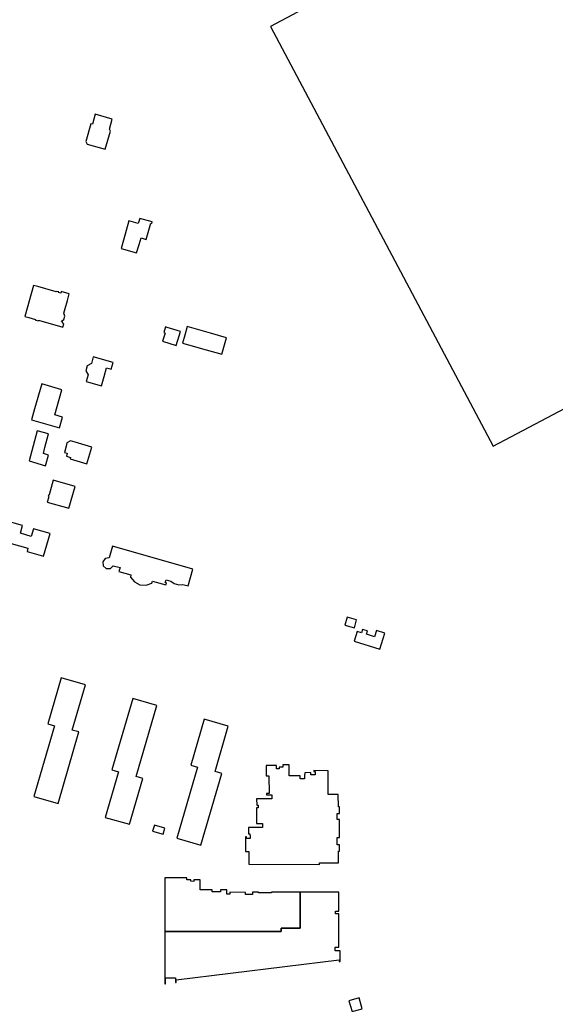
# Model space of a CAD drawing. Units: inches. Extents: x 7489947 to 7494376, y 5783198 to 5786113.
# Drawn here: x 7491110 to 7491423, y 5785101 to 5785677 of the extents above; entities that cross this region are included whole.
import ezdxf

# ---------------------------------------------------------------- set-up
doc = ezdxf.new("R2010")
doc.units = ezdxf.units.IN
doc.header["$MEASUREMENT"] = 0

msp = doc.modelspace()

# ---------------------------------------------------------------- linework, layer by layer
for points in [[(7491556.42, 5785516.46), (7491425.32, 5785762.96), (7491256.72, 5785673.22), (7491386.9, 5785427.65), (7491502.57, 5785488.77), (7491502.97, 5785488.01), (7491556.42, 5785516.46)], [(7491154.3, 5785621.89), (7491152.64, 5785616.11), (7491151.77, 5785616.35), (7491148.78, 5785605.9), (7491149.58, 5785604.44), (7491160.07, 5785601.46), (7491163.13, 5785612.06), (7491162.5, 5785613.14), (7491164.14, 5785619.08), (7491154.3, 5785621.89)], [(7491187.34, 5785558.06), (7491187.58, 5785558.91), (7491180.33, 5785560.99), (7491179.43, 5785558.02), (7491173.98, 5785559.56), (7491170.73, 5785548.22), (7491169.37, 5785543.42), (7491178.46, 5785540.78), (7491179.91, 5785545.76), (7491181.03, 5785549.6), (7491184.05, 5785548.71), (7491186.77, 5785558.22), (7491187.34, 5785558.06)], [(7491135.85, 5785505.52), (7491136.6, 5785508.17), (7491137.97, 5785513), (7491139.07, 5785516.89), (7491134.31, 5785518.24), (7491134.04, 5785517.26), (7491132.79, 5785517.62), (7491132.87, 5785517.91), (7491131.51, 5785518.29), (7491131.44, 5785518), (7491120.59, 5785521.09), (7491118.17, 5785521.78), (7491113.05, 5785503.67), (7491115.47, 5785502.98), (7491119.35, 5785501.87), (7491119.23, 5785501.46), (7491120.98, 5785500.96), (7491121.1, 5785501.37), (7491135.21, 5785497.34), (7491135.8, 5785499.38), (7491134.46, 5785500.75), (7491135.82, 5785501.88), (7491136.38, 5785503.72), (7491135.85, 5785505.52)], [(7491201.66, 5785486.59), (7491204.08, 5785494.79), (7491196.22, 5785497.2), (7491195.37, 5785497.46), (7491194.32, 5785494.18), (7491195.18, 5785493.91), (7491193.62, 5785489.09), (7491201.66, 5785486.59)], [(7491208.05, 5785497.67), (7491206.57, 5785492.56), (7491205.29, 5785487.94), (7491208.85, 5785486.94), (7491219.03, 5785484.11), (7491228.19, 5785481.51), (7491230.92, 5785491.13), (7491221.71, 5785493.76), (7491208.05, 5785497.67)], [(7491159.43, 5785468.46), (7491160.9, 5785473.55), (7491163.49, 5785472.76), (7491164.64, 5785476.71), (7491153.1, 5785480), (7491151.98, 5785476.12), (7491149.5, 5785474.64), (7491148.72, 5785471.84), (7491150.09, 5785469.45), (7491148.95, 5785465.6), (7491157.85, 5785463.02), (7491159.43, 5785468.46)], [(7491122.93, 5785464.14), (7491118.8, 5785449.53), (7491116.99, 5785443.13), (7491133.29, 5785438.35), (7491135.14, 5785444.75), (7491130.64, 5785446.07), (7491134.8, 5785460.68), (7491122.93, 5785464.14)], [(7491125.21, 5785416.26), (7491126.94, 5785422.48), (7491123.93, 5785423.36), (7491124.84, 5785426.88), (7491126.92, 5785434.96), (7491120.24, 5785436.67), (7491115.6, 5785419.21), (7491125.21, 5785416.26)], [(7491152.19, 5785427.16), (7491142.52, 5785430.05), (7491139.83, 5785430.86), (7491137.7, 5785429.64), (7491137.19, 5785427.75), (7491136.19, 5785424.02), (7491137.91, 5785423.56), (7491137.45, 5785421.84), (7491139.87, 5785421.19), (7491139.6, 5785420.28), (7491149.31, 5785417.43), (7491152.19, 5785427.16)], [(7491129.72, 5785407.75), (7491127.35, 5785399.23), (7491127.06, 5785399.31), (7491126.77, 5785398.25), (7491127.06, 5785398.17), (7491126.17, 5785394.99), (7491138.89, 5785391.46), (7491142.43, 5785404.21), (7491129.72, 5785407.75)], [(7491124.05, 5785363.43), (7491127.85, 5785376.54), (7491118.14, 5785379.31), (7491116.87, 5785374.93), (7491110.5, 5785376.77), (7491111.78, 5785381.23), (7491100.64, 5785384.4), (7491098.93, 5785378.76), (7491100.37, 5785378.31), (7491098.77, 5785372.61), (7491114.93, 5785367.98), (7491114.43, 5785366.14), (7491124.05, 5785363.43)], [(7491164.38, 5785369.15), (7491162.43, 5785362.37), (7491160.13, 5785361.96), (7491158.65, 5785360.01), (7491158.9, 5785357.65), (7491160.69, 5785356.07), (7491163.15, 5785356.16), (7491164.79, 5785357.8), (7491168.76, 5785356.66), (7491168.09, 5785354.35), (7491175.15, 5785352.36), (7491174.79, 5785351.07), (7491177.13, 5785348.29), (7491180.36, 5785346.63), (7491183.99, 5785346.35), (7491187.44, 5785347.49), (7491187.8, 5785348.79), (7491195.48, 5785346.59), (7491195.83, 5785347.79), (7491195.17, 5785347.98), (7491195.63, 5785349.58), (7491198.46, 5785348.77), (7491200.33, 5785347.37), (7491203.16, 5785346.57), (7491205.45, 5785346.77), (7491208.54, 5785345.93), (7491211.39, 5785355.82), (7491164.38, 5785369.15)], [(7491305.77, 5785321.48), (7491307.09, 5785326.16), (7491301.54, 5785327.73), (7491300.22, 5785323.05), (7491305.77, 5785321.48)], [(7491320.71, 5785308.94), (7491323.49, 5785318.33), (7491318.7, 5785319.83), (7491317.58, 5785316.24), (7491312.89, 5785317.71), (7491313.48, 5785319.62), (7491310.58, 5785320.53), (7491309.96, 5785318.57), (7491307.39, 5785319.4), (7491305.6, 5785313.67), (7491320.71, 5785308.94)], [(7491134.32, 5785292.3), (7491126.51, 5785265.28), (7491130.42, 5785264.15), (7491118.36, 5785222.7), (7491132.56, 5785218.66), (7491144.63, 5785260.54), (7491140.8, 5785261.64), (7491148.52, 5785288.14), (7491134.32, 5785292.3)], [(7491176.15, 5785280.11), (7491164.03, 5785238.3), (7491167.87, 5785237.14), (7491160.15, 5785210.59), (7491174.26, 5785206.53), (7491182.09, 5785233.35), (7491178.17, 5785234.51), (7491190.21, 5785276.04), (7491176.15, 5785280.11)], [(7491217.9, 5785268.06), (7491210.14, 5785241.12), (7491214.03, 5785239.95), (7491201.98, 5785198.44), (7491216.02, 5785194.37), (7491228.23, 5785236.27), (7491224.35, 5785237.4), (7491232.05, 5785263.94), (7491217.9, 5785268.06)], [(7491244.03, 5785183.12), (7491285.37, 5785183.1), (7491285.42, 5785183.95), (7491296.42, 5785183.96), (7491296.4, 5785190.86), (7491297, 5785190.86), (7491297, 5785194.58), (7491295.79, 5785194.58), (7491295.8, 5785196.36), (7491295.8, 5785198.79), (7491296.86, 5785198.78), (7491297, 5785198.76), (7491296.98, 5785209.41), (7491296.85, 5785209.41), (7491295.78, 5785209.41), (7491295.78, 5785211.17), (7491295.78, 5785212.94), (7491296.98, 5785212.94), (7491296.98, 5785216.68), (7491296.41, 5785216.69), (7491296.39, 5785223.91), (7491290.46, 5785223.88), (7491290.46, 5785237.9), (7491282.08, 5785237.91), (7491282.09, 5785237.34), (7491282.86, 5785237.32), (7491282.81, 5785235.53), (7491282.02, 5785235.52), (7491280.39, 5785235.5), (7491280.4, 5785236.75), (7491276.74, 5785236.71), (7491276.68, 5785234.85), (7491276.63, 5785233.21), (7491274.13, 5785233.21), (7491274.13, 5785234.85), (7491267.69, 5785234.86), (7491267.67, 5785241.22), (7491263.95, 5785241.22), (7491263.91, 5785239.88), (7491262.2, 5785239.88), (7491261.72, 5785239.88), (7491261.72, 5785238.88), (7491260.27, 5785238.88), (7491260.28, 5785240.84), (7491254.21, 5785240.84), (7491254.2, 5785234.88), (7491255.72, 5785234.88), (7491255.95, 5785224.46), (7491254.43, 5785224.48), (7491254.43, 5785223.84), (7491257.43, 5785223.82), (7491257.43, 5785221.51), (7491254.43, 5785221.5), (7491248.63, 5785221.47), (7491248.65, 5785217.66), (7491249.45, 5785217.66), (7491249.58, 5785216.1), (7491248.58, 5785216.12), (7491248.56, 5785207.01), (7491251.96, 5785207.01), (7491251.99, 5785204.65), (7491248.51, 5785204.66), (7491243.96, 5785204.66), (7491243.87, 5785200.88), (7491244.73, 5785200.86), (7491244.76, 5785199.16), (7491244.77, 5785198.2), (7491242.75, 5785198.16), (7491242.75, 5785199.1), (7491242.18, 5785199.12), (7491242.19, 5785190.61), (7491243.99, 5785190.58), (7491244.03, 5785183.12)], [(7491193.88, 5785200.78), (7491194.89, 5785204.28), (7491188.84, 5785206.04), (7491187.83, 5785202.53), (7491193.88, 5785200.78)], [(7491274.1, 5785166.81), (7491257.34, 5785166.76), (7491257.34, 5785166.46), (7491249.77, 5785166.44), (7491249.76, 5785166.78), (7491246.16, 5785166.75), (7491246.17, 5785165.55), (7491244.37, 5785165.54), (7491242.16, 5785165.54), (7491242.15, 5785166.71), (7491232.92, 5785166.78), (7491232.91, 5785165.59), (7491231.17, 5785165.59), (7491231.17, 5785166.8), (7491231.18, 5785168.22), (7491227.57, 5785168.26), (7491227.54, 5785167.04), (7491225.74, 5785167.04), (7491222.57, 5785167.04), (7491222.56, 5785168.26), (7491215.57, 5785168.25), (7491215.56, 5785174.07), (7491211.99, 5785174.1), (7491211.99, 5785173.16), (7491210.18, 5785173.17), (7491210.18, 5785174.11), (7491207.86, 5785174.09), (7491207.85, 5785175.24), (7491201.16, 5785175.27), (7491194.98, 5785175.24), (7491194.98, 5785143.81), (7491262.99, 5785143.79), (7491263, 5785145.83), (7491274.06, 5785145.82), (7491274.1, 5785166.81)], [(7491296.75, 5785166.88), (7491274.1, 5785166.81), (7491274.06, 5785145.82), (7491263, 5785145.83), (7491262.99, 5785143.79), (7491194.98, 5785143.81), (7491194.94, 5785113.28), (7491195.43, 5785113.28), (7491195.43, 5785116.81), (7491201.1, 5785116.79), (7491201.1, 5785114.01), (7491201.6, 5785114.01), (7491201.61, 5785115.52), (7491296.93, 5785127.22), (7491296.93, 5785126.29), (7491297.38, 5785126.29), (7491297.38, 5785132.48), (7491294.61, 5785132.47), (7491294.61, 5785134.56), (7491296.76, 5785134.57), (7491296.76, 5785154.24), (7491294.66, 5785154.24), (7491294.66, 5785155.78), (7491296.76, 5785155.78), (7491296.75, 5785166.88)], [(7491310.36, 5785098.68), (7491308.57, 5785104.98), (7491302.59, 5785103.29), (7491304.47, 5785096.98), (7491310.36, 5785098.68)]]:
    msp.add_lwpolyline(points, close=True)

doc.saveas('drawing.dxf')
